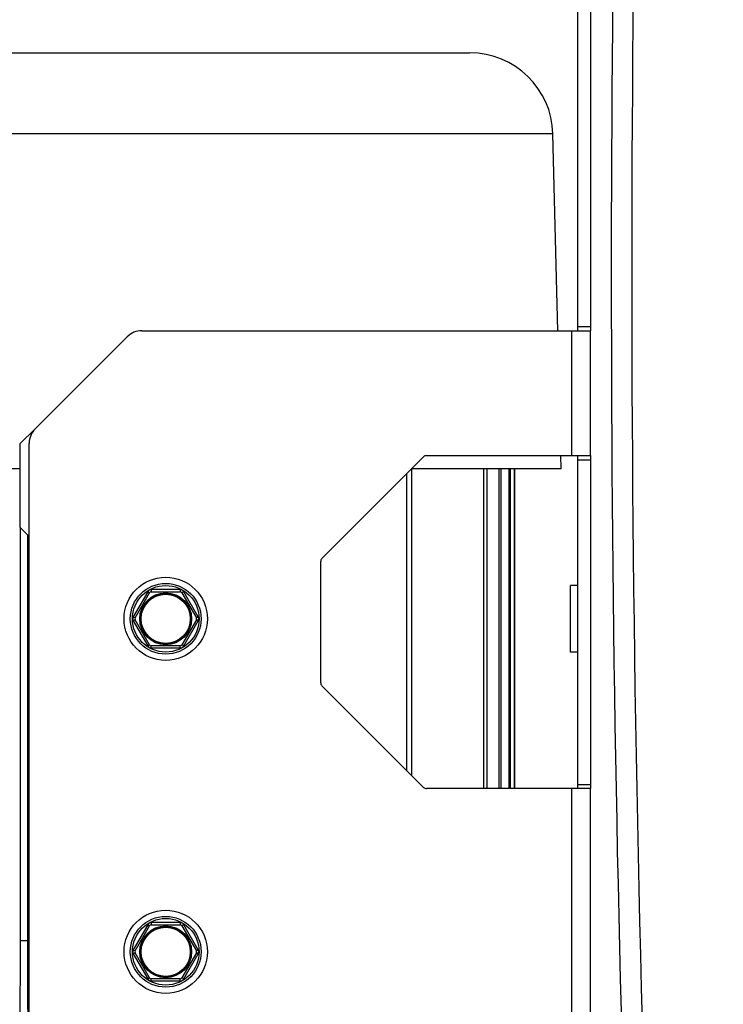
# Model space of a CAD drawing. Units: millimetres. Extents: x -1788 to 3848, y -201 to 3659.
# Drawn here: x -1105 to -936, y 2286 to 2523 of the extents above; entities that cross this region are included whole.
import ezdxf

# ---------------------------------------------------------------- set-up
doc = ezdxf.new("R2010")
doc.units = ezdxf.units.MM
doc.header["$LTSCALE"] = 46.255
doc.header["$PDMODE"] = 3
doc.header["$PDSIZE"] = 0.3125
doc.layers.get('0').update_dxf_attribs({"linetype": 'CONTINUOUS'})
doc.layers.get('Defpoints').update_dxf_attribs({"linetype": 'CONTINUOUS'})
doc.layers.add('AM_5', color=3, linetype='CONTINUOUS', lineweight=25)
for name, color, linetype in [('BEZUGSACHSEN', 7, 'CONTINUOUS'), ('FASEN', 7, 'CONTINUOUS'), ('RUNDUNGEN', 7, 'CONTINUOUS')]:
    doc.layers.add(name, color=color, linetype=linetype)
doc.styles.get("Standard").update_dxf_attribs({"font": 'txt', "width": 0.7})
doc.dimstyles.new('AM_DIN$0', dxfattribs={"dimtxt": 3.5, "dimasz": 2.5, "dimexe": 1, "dimexo": 1, "dimgap": 1.5, "dimtad": 1, "dimdsep": 46, "dimtxsty": 'STANDARD', "dimcen": 0, "dimclrd": 256, "dimclre": 256, "dimclrt": 2, "dimadec": 0, "dimazin": 2, "dimtp": 0.1, "dimtm": 0.1, "dimtfac": 0.71, "dimtdec": 3, "dimtmove": 0, "dimatfit": 3, "dimfxl": 1, "dimlwd": -1, "dimlwe": -1, "dimarcsym": 0})

# ---------------------------------------------------------------- blocks, each defined once
blk = doc.blocks.new('*D4')
at = {"layer": 'AM_5', "ltscale": 10, "transparency": 16777216}
for p, q in [((-1017.17, 3001.54), (-1589.2, 3001.54)), ((-1588.2, 1789.54), (-1588.2, 2971.54)), ((-961.17, 1759.54), (-1589.2, 1759.54))]:
    blk.add_line(p, q, dxfattribs=at)
for points in [[(-1593.2, 2971.54), (-1583.2, 2971.54), (-1588.2, 3001.54)], [(-1593.2, 1789.54), (-1583.2, 1789.54), (-1588.2, 1759.54)]]:
    blk.add_solid(points, dxfattribs=at)
at = {"layer": 'Defpoints', "color": 0, "ltscale": 10, "transparency": 16777216}
for p in [(-1588.2, 3001.54), (-1016.17, 3001.54), (-960.17, 1759.54)]:
    blk.add_point(p, dxfattribs=at)
at = {"layer": 'AM_5', "color": 2, "ltscale": 10, "transparency": 16777216, "insert": (-1620.7, 2280.54), "char_height": 35, "attachment_point": 5, "rotation": 90}
blk.add_mtext('1250', dxfattribs=at)
blk = doc.blocks.new('*D5')
at = {"layer": 'AM_5', "ltscale": 10, "transparency": 16777216}
for p, q in [((-696.96, 3438.6), (-1733.65, 3438.6)), ((-1732.65, 1789.54), (-1732.65, 3408.6)), ((-961.17, 1759.54), (-1733.65, 1759.54))]:
    blk.add_line(p, q, dxfattribs=at)
for points in [[(-1737.65, 3408.6), (-1727.65, 3408.6), (-1732.65, 3438.6)], [(-1737.65, 1789.54), (-1727.65, 1789.54), (-1732.65, 1759.54)]]:
    blk.add_solid(points, dxfattribs=at)
at = {"layer": 'Defpoints', "color": 0, "ltscale": 10, "transparency": 16777216}
for p in [(-1732.65, 3438.6), (-695.96, 3438.6), (-960.17, 1759.54)]:
    blk.add_point(p, dxfattribs=at)
at = {"layer": 'AM_5', "color": 2, "ltscale": 10, "transparency": 16777216, "insert": (-1765.15, 2505.86), "char_height": 35, "attachment_point": 5, "rotation": 90}
blk.add_mtext('1700', dxfattribs=at)
blk = doc.blocks.new('*D10')
at = {"layer": 'AM_5', "ltscale": 10, "transparency": 16777216}
for p, q in [((-1265.17, 2407.3), (-1265.17, 1424.82)), ((-968.17, 1766.54), (-968.17, 1424.82)), ((-1235.17, 1425.82), (-998.17, 1425.82))]:
    blk.add_line(p, q, dxfattribs=at)
for points in [[(-1235.17, 1430.82), (-1235.17, 1420.82), (-1265.17, 1425.82)], [(-998.17, 1430.82), (-998.17, 1420.82), (-968.17, 1425.82)]]:
    blk.add_solid(points, dxfattribs=at)
at = {"layer": 'Defpoints', "color": 0, "ltscale": 10, "transparency": 16777216}
for p in [(-1265.17, 2408.3), (-968.17, 1767.54), (-968.17, 1425.82)]:
    blk.add_point(p, dxfattribs=at)
at = {"layer": 'AM_5', "color": 2, "ltscale": 10, "transparency": 16777216, "insert": (-1118.99, 1458.32), "char_height": 35, "attachment_point": 5}
blk.add_mtext('300', dxfattribs=at)

msp = doc.modelspace()

# ---------------------------------------------------------------- linework, layer by layer
at = {"color": 7, "linetype": 'Continuous'}
for p, q in [((-975.998, 2448.008), (-977.18, 2495.296)), ((-972.668, 2448.008), (-968.168, 2448.008)), ((-968.168, 2418.008), (-968.168, 2448.008)), ((-1105.168, 2420.796), (-1105.168, 2400.796)), ((-975.168, 2414.796), (-975.248, 2418.008)), ((-972.668, 2418.008), (-968.168, 2418.008)), ((-993.746, 2338.008), (-993.746, 2414.796)), ((-992.983, 2338.008), (-992.983, 2414.796)), ((-990.072, 2338.008), (-990.072, 2414.796)), ((-989.58, 2338.008), (-989.58, 2414.796)), ((-987.662, 2338.008), (-987.662, 2414.796)), ((-987.382, 2338.008), (-987.382, 2414.796)), ((-986.401, 2338.008), (-986.401, 2414.796)), ((-986.302, 2338.008), (-986.302, 2414.796)), ((-1102.955, 2398.584), (-1105.168, 2400.796)), ((-1105.034, 2301.521), (-1105.034, 2400.663)), ((-1103.313, 2301.521), (-1103.313, 2398.941)), ((-971.168, 2386.796), (-972.968, 2386.796)), ((-972.968, 2370.797), (-972.968, 2386.795)), ((-971.168, 2370.796), (-972.968, 2370.796)), ((-968.168, 2338.008), (-972.668, 2338.008)), ((-968.168, 2234.008), (-968.168, 2338.008)), ((-1105.034, 2301.521), (-1103.313, 2301.521))]:
    msp.add_line(p, q, dxfattribs=at)
at = {"color": 9, "linetype": 'Continuous'}
for p, q in [((-972.668, 2418.008), (-972.668, 2448.008)), ((-972.668, 2234.008), (-972.668, 2338.008))]:
    msp.add_line(p, q, dxfattribs=at)
at = {"color": 7, "linetype": 'Continuous'}
for centre, radius in [((-1070.168, 2378.796), 10), ((-1070.168, 2378.796), 6.225), ((-1070.168, 2378.796), 6), ((-1070.168, 2298.796), 10), ((-1070.168, 2298.796), 6.225), ((-1070.168, 2298.796), 6)]:
    msp.add_circle(centre, radius, dxfattribs=at)
msp.add_arc((5667.666, 2461.508), 6630.833, 175.4034158, 183.8344759, dxfattribs=at)
at = {"color": 9, "linetype": 'Continuous'}
msp.add_arc((5397.156, 2461.292), 6355.411, 179.383404, 183.992075, dxfattribs=at)
at = {"color": 7, "linetype": 'Continuous'}
for points, knots in [([(-1105.143, 2276.821), (-1105.134, 2278.878), (-1105.097, 2287.111), (-1105.061, 2295.345), (-1105.034, 2301.521)], [0, 0, 0, 0, 0.24986, 1, 1, 1, 1]), ([(-1103.215, 2278.747), (-1103.224, 2280.644), (-1103.256, 2288.236), (-1103.289, 2295.827), (-1103.313, 2301.521)], [0, 0, 0, 0, 0.2499094, 1, 1, 1, 1])]:
    msp.add_open_spline(points, degree=3, knots=knots, dxfattribs=at)
at = {"layer": 'BEZUGSACHSEN', "color": 7, "linetype": 'Continuous'}
for p, q in [((-1105.168, 2414.796), (-1151.244, 2414.796)), ((-975.168, 2414.796), (-1011.168, 2414.796))]:
    msp.add_line(p, q, dxfattribs=at)
at = {"layer": 'FASEN', "color": 7, "linetype": 'Continuous'}
msp.add_line((-1101.491, 2424.473), (-1105.168, 2420.796), dxfattribs=at)
at = {"layer": 'RUNDUNGEN', "color": 7, "linetype": 'Continuous'}
for p, q in [((-971.168, 2448.008), (-971.168, 2528.296)), ((-968.168, 2528.296), (-968.168, 2448.008)), ((-1143.161, 2514.796), (-997.174, 2514.796)), ((-1079.42, 2446.544), (-1101.491, 2424.473)), ((-1075.884, 2448.008), (-972.668, 2448.008)), ((-1102.955, 2261.079), (-1102.955, 2420.937)), ((-1032.662, 2393.301), (-1008.248, 2417.715)), ((-1007.541, 2418.008), (-972.668, 2418.008)), ((-971.168, 2338.008), (-971.168, 2418.008)), ((-968.168, 2418.008), (-968.168, 2338.008)), ((-1103.041, 2292.984), (-1103.041, 2398.669)), ((-1032.955, 2363.423), (-1032.955, 2392.594)), ((-1077.529, 2379.046), (-1074.065, 2385.046)), ((-1073.632, 2385.296), (-1066.704, 2385.296)), ((-1066.271, 2385.046), (-1062.807, 2379.046)), ((-1074.065, 2372.546), (-1077.529, 2378.546)), ((-1062.807, 2378.546), (-1066.271, 2372.546)), ((-1066.704, 2372.296), (-1073.632, 2372.296)), ((-1008.248, 2338.301), (-1032.662, 2362.715)), ((-972.668, 2338.008), (-1007.541, 2338.008)), ((-1077.529, 2299.046), (-1074.065, 2305.046)), ((-1073.632, 2305.296), (-1066.704, 2305.296)), ((-1066.271, 2305.046), (-1062.807, 2299.046)), ((-1074.065, 2292.546), (-1077.529, 2298.546)), ((-1062.807, 2298.546), (-1066.271, 2292.546)), ((-1066.704, 2292.296), (-1073.632, 2292.296))]:
    msp.add_line(p, q, dxfattribs=at)
at = {"layer": 'RUNDUNGEN', "color": 9, "linetype": 'Continuous'}
for p, q in [((-977.18, 2495.296), (-1151.357, 2495.296)), ((-971.168, 2449.008), (-968.168, 2449.008)), ((-971.168, 2417.008), (-968.168, 2417.008)), ((-1012.382, 2413.582), (-1012.382, 2342.435)), ((-1011.13, 2414.796), (-1011.13, 2341.183)), ((-1074.498, 2385.296), (-1077.962, 2379.296)), ((-1074.498, 2385.296), (-1074.065, 2385.046)), ((-1073.632, 2385.796), (-1073.632, 2385.296)), ((-1066.704, 2385.796), (-1073.632, 2385.796)), ((-1066.704, 2385.796), (-1066.704, 2385.296)), ((-1065.838, 2385.296), (-1066.271, 2385.046)), ((-1062.373, 2379.296), (-1065.838, 2385.296)), ((-1077.962, 2379.296), (-1077.529, 2379.046)), ((-1077.962, 2378.296), (-1077.529, 2378.546)), ((-1077.962, 2378.296), (-1074.498, 2372.296)), ((-1065.838, 2372.296), (-1062.373, 2378.296)), ((-1062.373, 2379.296), (-1062.807, 2379.046)), ((-1062.373, 2378.296), (-1062.807, 2378.546)), ((-1074.498, 2372.296), (-1074.065, 2372.546)), ((-1073.632, 2371.796), (-1073.632, 2372.296)), ((-1073.632, 2371.796), (-1066.704, 2371.796)), ((-1066.704, 2371.796), (-1066.704, 2372.296)), ((-1065.838, 2372.296), (-1066.271, 2372.546)), ((-971.168, 2339.008), (-968.168, 2339.008)), ((-1074.498, 2305.296), (-1077.962, 2299.296)), ((-1074.498, 2305.296), (-1074.065, 2305.046)), ((-1073.632, 2305.796), (-1073.632, 2305.296)), ((-1066.704, 2305.796), (-1073.632, 2305.796)), ((-1066.704, 2305.796), (-1066.704, 2305.296)), ((-1065.838, 2305.296), (-1066.271, 2305.046)), ((-1062.373, 2299.296), (-1065.838, 2305.296)), ((-1077.962, 2299.296), (-1077.529, 2299.046)), ((-1062.373, 2299.296), (-1062.807, 2299.046)), ((-1077.962, 2298.296), (-1077.529, 2298.546)), ((-1077.962, 2298.296), (-1074.498, 2292.296)), ((-1065.838, 2292.296), (-1062.373, 2298.296)), ((-1062.373, 2298.296), (-1062.807, 2298.546)), ((-1102.955, 2292.984), (-1103.041, 2292.984)), ((-1102.955, 2292.614), (-1103.04, 2292.614)), ((-1074.498, 2292.296), (-1074.065, 2292.546)), ((-1073.632, 2291.796), (-1073.632, 2292.296)), ((-1066.704, 2291.796), (-1066.704, 2292.296)), ((-1065.838, 2292.296), (-1066.271, 2292.546)), ((-1073.632, 2291.796), (-1066.704, 2291.796))]:
    msp.add_line(p, q, dxfattribs=at)
at = {"layer": 'RUNDUNGEN', "color": 7, "linetype": 'Continuous'}
for centre in [(-1070.168, 2378.796), (-1070.168, 2298.796)]:
    msp.add_circle(centre, 8.5, dxfattribs=at)
at = {"layer": 'RUNDUNGEN', "color": 9, "linetype": 'Continuous'}
for centre, radius in [((-1070.168, 2378.796), 8), ((-1070.168, 2378.796), 5.9), ((-1070.168, 2298.796), 8), ((-1070.168, 2298.796), 5.9)]:
    msp.add_circle(centre, radius, dxfattribs=at)
at = {"layer": 'RUNDUNGEN', "color": 7, "linetype": 'Continuous'}
for centre, radius, start, end in [((-997.174, 2494.796), 20, 1.4321, 90), ((-1075.884, 2443.008), 5, 90, 135), ((-1097.955, 2420.937), 5, 135, 180), ((-1007.541, 2417.008), 1, 90, 135), ((-1031.955, 2392.594), 1, 135, 180), ((-1073.632, 2384.796), 0.5, 90, 150), ((-1066.704, 2384.796), 0.5, 30, 90), ((-1077.096, 2378.796), 0.5, 150, 210), ((-1063.24, 2378.796), 0.5, 330, 30), ((-1073.632, 2372.796), 0.5, 210, 270), ((-1066.704, 2372.796), 0.5, 270, 330), ((-1031.955, 2363.423), 1, 180, 225), ((-1007.541, 2339.008), 1, 225, 270), ((-1073.632, 2304.796), 0.5, 90, 150), ((-1066.704, 2304.796), 0.5, 30, 90), ((-1077.096, 2298.796), 0.5, 150, 210), ((-1063.24, 2298.796), 0.5, 330, 30), ((-1020.128, 2292.98), 82.913, 179.9974, 180.25353), ((-1073.632, 2292.796), 0.5, 210, 270), ((-1066.704, 2292.796), 0.5, 270, 330)]:
    msp.add_arc(centre, radius, start, end, dxfattribs=at)
at = {"layer": 'RUNDUNGEN', "color": 9, "linetype": 'Continuous'}
for centre, start, end in [((-1073.632, 2384.796), 90, 150), ((-1066.704, 2384.796), 30, 90), ((-1077.096, 2378.796), 150, 210), ((-1063.24, 2378.796), 330, 30), ((-1073.632, 2372.796), 210, 270), ((-1066.704, 2372.796), 270, 330), ((-1073.632, 2304.796), 90, 150), ((-1066.704, 2304.796), 30, 90), ((-1077.096, 2298.796), 150, 210), ((-1063.24, 2298.796), 330, 30), ((-1073.632, 2292.796), 210, 270), ((-1066.704, 2292.796), 270, 330)]:
    msp.add_arc(centre, 1, start, end, dxfattribs=at)
at = {"layer": 'RUNDUNGEN', "color": 7, "linetype": 'Continuous'}
msp.add_open_spline([(-1102.979, 2278.984), (-1102.984, 2280.119), (-1103.004, 2284.662), (-1103.025, 2289.206), (-1103.04, 2292.614)], degree=3, knots=[0, 0, 0, 0, 0.2498808, 1, 1, 1, 1], dxfattribs=at)

# ---------------------------------------------------------------- dimensions: what is measured, and where the dimension line sits
at = {"layer": 'AM_5', "ltscale": 10}
for base, p2, text, picture, middle in [((-1732.648, 3438.604), (-695.965, 3438.604), '1700', '*D5', (-1732.648, 2505.863)), ((-1588.198, 3001.541), (-1016.168, 3001.541), '1250', '*D4', (-1588.198, 2280.541))]:
    dim = msp.add_linear_dim(base=base, p1=(-960.168, 1759.541), p2=p2, angle=90, text=text, dimstyle='AM_DIN$0', override={"dimtxt": 35, "dimasz": 30, "dimgap": 15, "dimsah": 1}, dxfattribs=at)
    dim.commit()
    dim.dimension.update_dxf_attribs({"geometry": picture, "text_midpoint": middle, "dimtype": 160})
dim = msp.add_linear_dim(base=(-968.168, 1425.817), p1=(-1265.168, 2408.296), p2=(-968.168, 1767.541), text='300', dimstyle='AM_DIN$0', override={"dimtxt": 35, "dimasz": 30, "dimgap": 15, "dimsah": 1}, dxfattribs=at)
dim.commit()
dim.dimension.update_dxf_attribs({"geometry": '*D10', "text_midpoint": (-1118.989, 1425.817), "dimtype": 160})

doc.saveas('drawing.dxf')
